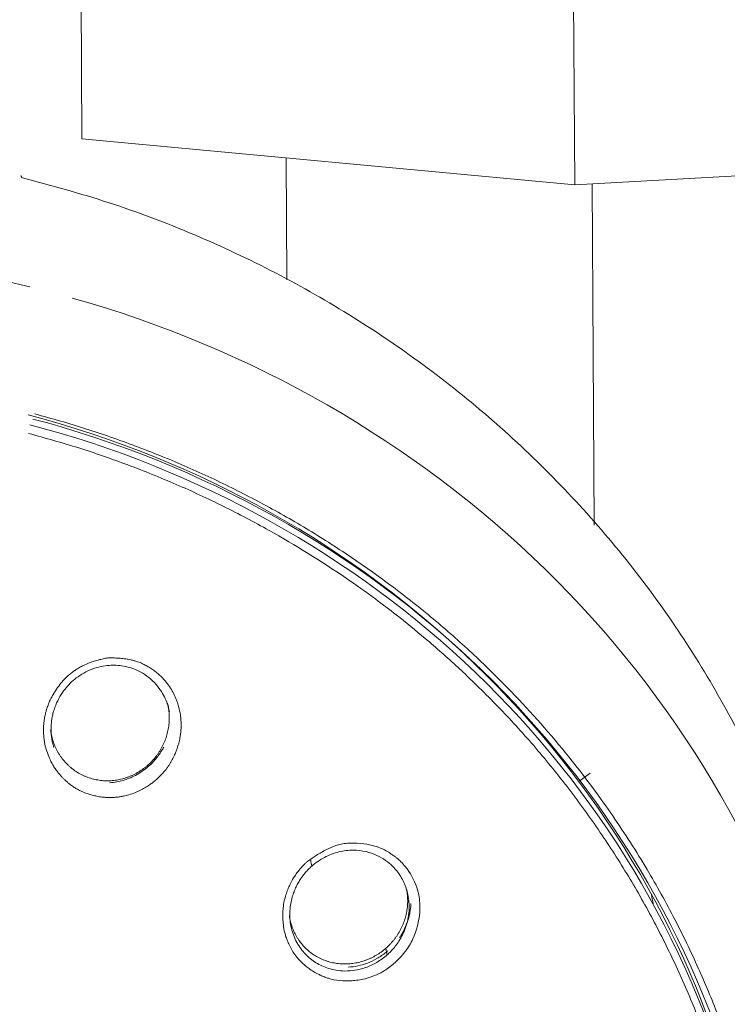
# Model space of a CAD drawing. Extents: x 1497 to 17910, y -15524 to 245.
# Drawn here: x 6705 to 6729, y -13264 to -13231 of the extents above; entities that cross this region are included whole.
import ezdxf

# ---------------------------------------------------------------- set-up
doc = ezdxf.new("R2010")
doc.units = 0
doc.header["$LTSCALE"] = 10
doc.header["$MEASUREMENT"] = 0
doc.layers.add('layer 1', color=7, linetype='CONTINUOUS')

msp = doc.modelspace()

# ---------------------------------------------------------------- linework, layer by layer
at = {"layer": 'layer 1', "lineweight": 9}
for p, q in [((6706.896, -13234.799), (6706.534, -13177.942)), ((6723.624, -13236.363), (6723.262, -13179.506)), ((6706.896, -13234.799), (6723.624, -13236.363)), ((6723.624, -13236.363), (6754.255, -13234.644)), ((6713.827, -13235.456), (6713.853, -13239.589)), ((6724.209, -13236.331), (6724.283, -13247.915)), ((6724.144, -13256.345), (6723.759, -13256.625))]:
    msp.add_line(p, q, dxfattribs=at)
for centre, major_axis, ratio, start_param, end_param in [((6695.275, -13276.337), (-34.32, -6.488), 0.953022, 3.222367, 4.249498), ((6726.336, -13261.092), (-5.466, 32.283), 0.000048, 1.551237, 1.560986)]:
    msp.add_ellipse(centre, major_axis=major_axis, ratio=ratio, start_param=start_param, end_param=end_param, dxfattribs=at)
msp.add_rational_spline([(6704.819, -13236.058), (6704.833, -13236.061), (6704.843, -13236.081), (6704.849, -13236.116)], [1.03848953234, 1.05872406467, 1.08693679796, 1.12312773221], degree=3, dxfattribs=at)
for points, knots in [([(6731.878, -13261.866), (6731.596, -13260.925), (6731.033, -13259.041), (6729.888, -13256.313), (6728.531, -13253.678), (6726.95, -13251.159), (6725.16, -13248.771), (6723.169, -13246.53), (6720.993, -13244.451), (6718.643, -13242.548), (6716.135, -13240.835), (6713.486, -13239.32), (6710.71, -13238.02), (6707.832, -13236.924), (6705.844, -13236.386), (6704.849, -13236.117)], [0, 0, 0, 0, 0.076611, 0.153275, 0.22999, 0.306757, 0.383576, 0.460446, 0.537369, 0.614344, 0.691371, 0.76845, 0.845581, 0.922765, 1, 1, 1, 1]), ([(6731.89, -13264.916), (6730.236, -13259.105), (6727.018, -13253.714), (6718.218, -13245.118), (6712.636, -13241.912), (6706.564, -13240.207)], [0, 0, 0, 0, 0.5, 0.5, 1, 1, 1, 1]), ([(6729.43, -13267.42), (6729.288, -13266.937), (6728.993, -13265.936), (6728.44, -13264.413), (6727.771, -13262.818), (6726.965, -13261.163), (6725.993, -13259.428), (6724.855, -13257.665), (6723.402, -13255.711), (6721.97, -13254.066), (6720.737, -13252.826), (6719.971, -13252.105), (6719.317, -13251.522), (6718.647, -13250.955), (6717.961, -13250.405), (6717.26, -13249.872), (6716.546, -13249.357), (6715.817, -13248.86), (6715.075, -13248.38), (6714.319, -13247.919), (6713.552, -13247.476), (6712.772, -13247.053), (6711.981, -13246.648), (6711.179, -13246.263), (6710.367, -13245.898), (6709.544, -13245.553), (6708.712, -13245.229), (6707.871, -13244.925), (6707.022, -13244.643), (6706.165, -13244.38), (6705.587, -13244.223), (6705.298, -13244.145)], [0, 0, 0, 0, 0.043772, 0.090669, 0.140691, 0.193838, 0.250111, 0.312754, 0.375056, 0.45992, 0.499976, 0.524943, 0.549914, 0.574889, 0.599867, 0.624849, 0.649834, 0.674822, 0.699813, 0.724808, 0.749806, 0.774807, 0.799813, 0.824822, 0.849834, 0.87485, 0.899871, 0.924896, 0.949928, 0.974963, 1, 1, 1, 1]), ([(6729.007, -13267.429), (6727.462, -13261.966), (6724.421, -13256.921), (6716.1, -13248.94), (6710.838, -13246.002), (6705.13, -13244.511)], [0, 0, 0, 0, 0.5, 0.5, 1, 1, 1, 1]), ([(6705.229, -13244.316), (6710.975, -13245.829), (6716.274, -13248.796), (6724.63, -13256.863), (6727.682, -13261.958), (6729.22, -13267.465)], [0, 0, 0, 0, 0.5, 0.5, 1, 1, 1, 1]), ([(6705.084, -13244.806), (6705.653, -13244.964), (6706.792, -13245.28), (6708.462, -13245.863), (6710.101, -13246.523), (6711.7, -13247.264), (6713.647, -13248.29), (6715.367, -13249.359), (6716.771, -13250.359), (6717.668, -13251.041), (6718.605, -13251.804), (6719.459, -13252.559), (6720.197, -13253.255), (6720.783, -13253.832), (6721.406, -13254.483), (6722.01, -13255.149), (6722.594, -13255.832), (6723.158, -13256.529), (6723.703, -13257.242), (6724.227, -13257.968), (6724.73, -13258.707), (6725.213, -13259.46), (6725.674, -13260.225), (6726.113, -13261.002), (6726.53, -13261.79), (6726.924, -13262.589), (6727.296, -13263.398), (6727.645, -13264.216), (6727.971, -13265.044), (6728.273, -13265.88), (6728.552, -13266.724), (6728.717, -13267.292), (6728.8, -13267.577)], [0, 0, 0, 0, 0.05044, 0.100908, 0.151391, 0.201894, 0.252415, 0.341012, 0.376762, 0.401884, 0.438854, 0.481857, 0.501195, 0.527451, 0.553708, 0.579965, 0.606222, 0.632479, 0.658736, 0.684992, 0.711248, 0.737504, 0.763759, 0.790012, 0.816265, 0.842517, 0.868768, 0.895018, 0.921266, 0.947512, 0.973757, 1, 1, 1, 1]), ([(6710, -13255.802), (6710.015, -13255.772), (6710.048, -13255.702), (6710.126, -13255.517), (6710.183, -13255.324), (6710.221, -13255.149), (6710.235, -13255.072), (6710.243, -13255.005), (6710.253, -13254.914), (6710.26, -13254.821), (6710.262, -13254.725), (6710.261, -13254.656), (6710.26, -13254.587), (6710.253, -13254.489), (6710.233, -13254.319), (6710.19, -13254.111), (6710.125, -13253.908), (6710.053, -13253.731), (6709.923, -13253.471), (6709.676, -13253.128), (6709.366, -13252.859), (6709.118, -13252.706), (6708.986, -13252.638), (6708.875, -13252.589), (6708.771, -13252.553), (6708.666, -13252.522), (6708.563, -13252.494), (6708.47, -13252.471), (6708.382, -13252.458), (6708.255, -13252.444), (6708.125, -13252.434), (6707.992, -13252.428), (6707.9, -13252.426), (6707.825, -13252.427), (6707.769, -13252.428), (6707.719, -13252.436), (6707.627, -13252.453), (6707.517, -13252.48), (6707.403, -13252.51), (6707.314, -13252.536), (6707.23, -13252.563), (6707.106, -13252.608), (6706.966, -13252.67), (6706.808, -13252.751), (6706.687, -13252.825), (6706.577, -13252.905), (6706.463, -13252.996), (6706.361, -13253.088), (6706.249, -13253.202), (6706.131, -13253.342), (6706.014, -13253.511), (6705.92, -13253.665), (6705.874, -13253.746), (6705.853, -13253.784)], [0, 0, 0, 0, 0.013291, 0.03126, 0.0811, 0.093874, 0.103674, 0.11252, 0.121263, 0.140752, 0.150352, 0.159855, 0.16902, 0.178373, 0.199746, 0.238522, 0.264437, 0.286849, 0.316218, 0.383425, 0.458673, 0.482907, 0.503129, 0.519341, 0.532424, 0.548336, 0.564027, 0.57644, 0.587408, 0.600268, 0.628417, 0.6408, 0.654325, 0.66606, 0.671401, 0.676869, 0.686741, 0.70911, 0.722946, 0.734447, 0.74659, 0.758709, 0.787675, 0.808464, 0.830274, 0.844603, 0.863375, 0.888954, 0.899798, 0.927662, 0.962549, 0.982362, 1, 1, 1, 1]), ([(6706.073, -13253.88), (6706.119, -13253.785), (6706.22, -13253.613), (6706.398, -13253.386), (6706.595, -13253.19), (6706.826, -13253.013), (6707.096, -13252.861), (6707.389, -13252.751), (6707.674, -13252.689), (6707.936, -13252.67), (6708.183, -13252.683), (6708.432, -13252.727), (6708.696, -13252.811), (6708.972, -13252.948), (6709.238, -13253.141), (6709.463, -13253.375), (6709.633, -13253.622), (6709.752, -13253.859), (6709.824, -13254.064), (6709.855, -13254.19), (6709.866, -13254.241)], [0, 0, 0, 0, 0.062148, 0.116728, 0.169245, 0.225605, 0.288099, 0.352005, 0.410572, 0.461455, 0.509099, 0.558514, 0.613331, 0.675409, 0.743494, 0.810881, 0.870244, 0.922776, 0.969122, 1, 1, 1, 1]), ([(6705.853, -13253.784), (6705.829, -13253.834), (6705.796, -13253.901), (6705.747, -13254.02), (6705.714, -13254.115), (6705.686, -13254.209), (6705.668, -13254.27), (6705.653, -13254.334), (6705.631, -13254.436), (6705.611, -13254.553), (6705.598, -13254.678), (6705.591, -13254.777), (6705.59, -13254.874), (6705.592, -13254.994), (6705.601, -13255.137), (6705.642, -13255.409), (6705.722, -13255.678), (6705.839, -13255.936), (6705.922, -13256.085), (6706.006, -13256.215), (6706.089, -13256.326), (6706.168, -13256.42), (6706.241, -13256.501), (6706.319, -13256.574), (6706.399, -13256.644), (6706.474, -13256.708), (6706.543, -13256.764), (6706.619, -13256.815), (6706.721, -13256.877), (6706.834, -13256.935), (6706.94, -13256.983), (6707.028, -13257.019), (6707.111, -13257.047), (6707.222, -13257.081), (6707.361, -13257.117), (6707.498, -13257.141), (6707.592, -13257.153), (6707.644, -13257.159), (6707.706, -13257.164), (6707.796, -13257.167), (6707.913, -13257.168), (6708.024, -13257.161), (6708.115, -13257.153), (6708.206, -13257.14), (6708.328, -13257.116), (6708.506, -13257.072), (6708.673, -13257.012), (6708.811, -13256.954), (6708.985, -13256.868), (6709.159, -13256.764), (6709.315, -13256.645), (6709.408, -13256.567), (6709.495, -13256.489), (6709.586, -13256.398), (6709.669, -13256.308), (6709.745, -13256.217), (6709.811, -13256.128), (6709.867, -13256.045), (6709.917, -13255.963), (6709.962, -13255.882), (6709.988, -13255.828), (6710, -13255.802)], [0, 0, 0, 0, 0.022128, 0.030095, 0.051776, 0.062282, 0.069606, 0.077483, 0.088815, 0.111408, 0.125516, 0.139404, 0.151408, 0.164896, 0.188036, 0.209348, 0.276161, 0.301539, 0.324765, 0.345853, 0.364795, 0.381586, 0.396223, 0.409248, 0.425266, 0.440102, 0.44957, 0.461589, 0.477896, 0.498475, 0.513501, 0.525767, 0.537151, 0.549518, 0.573151, 0.596074, 0.60632, 0.61177, 0.617424, 0.63183, 0.64843, 0.665017, 0.677023, 0.685344, 0.702301, 0.727728, 0.759359, 0.773785, 0.788397, 0.837635, 0.855116, 0.867047, 0.88649, 0.902012, 0.918787, 0.935641, 0.949645, 0.963088, 0.975965, 0.98827, 1, 1, 1, 1]), ([(6705.939, -13255.464), (6705.934, -13255.449), (6705.915, -13255.384), (6705.887, -13255.269), (6705.862, -13255.119), (6705.848, -13254.97), (6705.845, -13254.821), (6705.852, -13254.67), (6705.87, -13254.515), (6705.901, -13254.355), (6705.945, -13254.193), (6706.002, -13254.033), (6706.048, -13253.93), (6706.073, -13253.88)], [0, 0, 0, 0, 0.029978, 0.12566, 0.219324, 0.311475, 0.402667, 0.49421, 0.588955, 0.689121, 0.793374, 0.897606, 1, 1, 1, 1]), ([(6709.799, -13253.965), (6709.806, -13253.992), (6709.812, -13254.019), (6709.824, -13254.08), (6709.83, -13254.113), (6709.841, -13254.179), (6709.845, -13254.212), (6709.856, -13254.312), (6709.859, -13254.378), (6709.861, -13254.511), (6709.858, -13254.577), (6709.847, -13254.71), (6709.838, -13254.777), (6709.813, -13254.91), (6709.798, -13254.975), (6709.761, -13255.105), (6709.74, -13255.168), (6709.691, -13255.294), (6709.664, -13255.355), (6709.634, -13255.416)], [0, 0, 0, 0, 0.056858, 0.056858, 0.124225, 0.124225, 0.191593, 0.191593, 0.326327, 0.326327, 0.461062, 0.461062, 0.595796, 0.595796, 0.730531, 0.730531, 0.865265, 0.865265, 1, 1, 1, 1]), ([(6709.634, -13255.416), (6709.603, -13255.477), (6709.57, -13255.536), (6709.516, -13255.622), (6709.498, -13255.651), (6709.459, -13255.707), (6709.439, -13255.734), (6709.337, -13255.868), (6709.224, -13255.991), (6709.096, -13256.101), (6709.044, -13256.144), (6709.017, -13256.165), (6708.935, -13256.225), (6708.88, -13256.263), (6708.708, -13256.367), (6708.573, -13256.433), (6708.43, -13256.483), (6708.398, -13256.494), (6708.382, -13256.499), (6708.334, -13256.515), (6708.302, -13256.524), (6708.205, -13256.549), (6708.139, -13256.563), (6708.008, -13256.584), (6707.942, -13256.591), (6707.843, -13256.597), (6707.81, -13256.599), (6707.743, -13256.599), (6707.709, -13256.599), (6707.609, -13256.595), (6707.543, -13256.588), (6707.413, -13256.569), (6707.283, -13256.544), (6707.157, -13256.506), (6707.063, -13256.472), (6707.032, -13256.459), (6706.971, -13256.434), (6706.941, -13256.42), (6706.792, -13256.349), (6706.667, -13256.271), (6706.55, -13256.178), (6706.524, -13256.157), (6706.511, -13256.146), (6706.474, -13256.114), (6706.449, -13256.092), (6706.377, -13256.023), (6706.287, -13255.928), (6706.187, -13255.797), (6706.133, -13255.714), (6706.098, -13255.658), (6706.081, -13255.629), (6706.033, -13255.541), (6706.004, -13255.481), (6705.952, -13255.36), (6705.929, -13255.298), (6705.89, -13255.172), (6705.873, -13255.107), (6705.853, -13255.009), (6705.847, -13254.976), (6705.838, -13254.918), (6705.835, -13254.893), (6705.832, -13254.868)], [0, 0, 0, 0, 0.038651, 0.038651, 0.057977, 0.057977, 0.077302, 0.077302, 0.154604, 0.17393, 0.17393, 0.193255, 0.193255, 0.231906, 0.231906, 0.309209, 0.318871, 0.318871, 0.328534, 0.328534, 0.34786, 0.34786, 0.386511, 0.386511, 0.425162, 0.425162, 0.444487, 0.444487, 0.463813, 0.463813, 0.502464, 0.502464, 0.541115, 0.579766, 0.579766, 0.599092, 0.599092, 0.618417, 0.618417, 0.695719, 0.705382, 0.705382, 0.715045, 0.715045, 0.73437, 0.73437, 0.773021, 0.811673, 0.830998, 0.830998, 0.850324, 0.850324, 0.888975, 0.888975, 0.927626, 0.927626, 0.966277, 0.966277, 0.985602, 0.985602, 1, 1, 1, 1]), ([(6707.836, -13256.665), (6707.836, -13256.665), (6707.917, -13256.66), (6708.073, -13256.641), (6708.293, -13256.59), (6708.504, -13256.517), (6708.718, -13256.418), (6708.94, -13256.284), (6709.17, -13256.105), (6709.399, -13255.872), (6709.563, -13255.647), (6709.648, -13255.501), (6709.67, -13255.459)], [0, 0, 0, 0, 0.000009, 0.109294, 0.206693, 0.301199, 0.40321, 0.516516, 0.641817, 0.781611, 0.938897, 1, 1, 1, 1]), ([(6717.51, -13262.782), (6717.562, -13262.732), (6717.692, -13262.61), (6717.917, -13262.348), (6718.221, -13261.847), (6718.38, -13261.202), (6718.362, -13260.607), (6718.231, -13260.064), (6718, -13259.656), (6717.737, -13259.361), (6717.624, -13259.253), (6717.527, -13259.179), (6717.442, -13259.119), (6717.371, -13259.07), (6717.327, -13259.04), (6717.195, -13258.953), (6716.949, -13258.838), (6716.547, -13258.737), (6716.201, -13258.718), (6715.907, -13258.718), (6715.702, -13258.741), (6715.461, -13258.811), (6715.176, -13258.936), (6714.863, -13259.121), (6714.659, -13259.261), (6714.564, -13259.326)], [0, 0, 0, 0, 0.029063, 0.07193, 0.138482, 0.263829, 0.334151, 0.380955, 0.493415, 0.52419, 0.546224, 0.558795, 0.575047, 0.589665, 0.594699, 0.597327, 0.655717, 0.706854, 0.768645, 0.798121, 0.827739, 0.853095, 0.900185, 0.953521, 1, 1, 1, 1]), ([(6714.693, -13259.499), (6714.824, -13259.383), (6715.118, -13259.179), (6715.603, -13258.994), (6716.091, -13258.937), (6716.529, -13258.987), (6716.899, -13259.114), (6717.198, -13259.287), (6717.432, -13259.483), (6717.612, -13259.689), (6717.747, -13259.894), (6717.848, -13260.099), (6717.924, -13260.309), (6717.978, -13260.54), (6718.006, -13260.801), (6717.997, -13261.086), (6717.948, -13261.375), (6717.863, -13261.645), (6717.754, -13261.882), (6717.632, -13262.084), (6717.506, -13262.253), (6717.382, -13262.392), (6717.298, -13262.473), (6717.258, -13262.508), (6717.258, -13262.508)], [0, 0, 0, 0, 0.080598, 0.163206, 0.239902, 0.309467, 0.371137, 0.42562, 0.474253, 0.517475, 0.555944, 0.59137, 0.625488, 0.661555, 0.702996, 0.748245, 0.794374, 0.838315, 0.878331, 0.914396, 0.946616, 0.975111, 0.999998, 1, 1, 1, 1]), ([(6714.564, -13259.326), (6714.541, -13259.346), (6714.494, -13259.386), (6714.413, -13259.467), (6714.319, -13259.568), (6714.216, -13259.696), (6714.124, -13259.823), (6714.049, -13259.941), (6713.995, -13260.042), (6713.953, -13260.126), (6713.916, -13260.209), (6713.882, -13260.291), (6713.848, -13260.38), (6713.805, -13260.507), (6713.759, -13260.684), (6713.728, -13260.869), (6713.717, -13261), (6713.712, -13261.069), (6713.71, -13261.135), (6713.711, -13261.219), (6713.717, -13261.363), (6713.737, -13261.568), (6713.784, -13261.787), (6713.847, -13261.981), (6713.929, -13262.176), (6714.039, -13262.384), (6714.169, -13262.569), (6714.263, -13262.676), (6714.318, -13262.729), (6714.346, -13262.755), (6714.376, -13262.784), (6714.431, -13262.835), (6714.517, -13262.911), (6714.646, -13263.009), (6714.776, -13263.092), (6714.881, -13263.149), (6714.935, -13263.177), (6714.963, -13263.19), (6714.977, -13263.197), (6714.984, -13263.2), (6714.988, -13263.202), (6714.99, -13263.203), (6714.991, -13263.203), (6714.991, -13263.203), (6714.991, -13263.203), (6714.991, -13263.203), (6714.991, -13263.203), (6714.991, -13263.203), (6715.016, -13263.214), (6715.064, -13263.234), (6715.153, -13263.27), (6715.248, -13263.303), (6715.451, -13263.359), (6715.664, -13263.388), (6715.885, -13263.396), (6716.006, -13263.394), (6716.112, -13263.385), (6716.255, -13263.369), (6716.455, -13263.336), (6716.662, -13263.277), (6716.828, -13263.218), (6716.941, -13263.171), (6717.05, -13263.114), (6717.187, -13263.03), (6717.319, -13262.941), (6717.425, -13262.856), (6717.478, -13262.81), (6717.502, -13262.789), (6717.51, -13262.782)], [0, 0, 0, 0, 0.012466, 0.024622, 0.046085, 0.067713, 0.090844, 0.108947, 0.123707, 0.136749, 0.14687, 0.16009, 0.17273, 0.185259, 0.214156, 0.246391, 0.260909, 0.267725, 0.274352, 0.287928, 0.301738, 0.333375, 0.371993, 0.393125, 0.417632, 0.459066, 0.490273, 0.511468, 0.518237, 0.522356, 0.527086, 0.535825, 0.553482, 0.575128, 0.603184, 0.617636, 0.62497, 0.628664, 0.630518, 0.631447, 0.631911, 0.632144, 0.63226, 0.632318, 0.632348, 0.632362, 0.632369, 0.632373, 0.632377, 0.643365, 0.654113, 0.672335, 0.685273, 0.741174, 0.760602, 0.776514, 0.79053, 0.804242, 0.835417, 0.873242, 0.891581, 0.907173, 0.922771, 0.941131, 0.972033, 0.986947, 0.995812, 1, 1, 1, 1]), ([(6717.258, -13262.508), (6717.15, -13262.605), (6716.917, -13262.774), (6716.541, -13262.949), (6716.171, -13263.042), (6715.832, -13263.066), (6715.53, -13263.039), (6715.267, -13262.976), (6715.04, -13262.888), (6714.837, -13262.778), (6714.65, -13262.646), (6714.477, -13262.487), (6714.319, -13262.3), (6714.184, -13262.088), (6714.076, -13261.854), (6713.998, -13261.603), (6713.954, -13261.34), (6713.945, -13261.078), (6713.967, -13260.83), (6714.012, -13260.608), (6714.073, -13260.412), (6714.143, -13260.239), (6714.221, -13260.086), (6714.303, -13259.95), (6714.391, -13259.825), (6714.484, -13259.709), (6714.584, -13259.6), (6714.656, -13259.532), (6714.693, -13259.499)], [0, 0, 0, 0, 0.066592, 0.131804, 0.191095, 0.244088, 0.291848, 0.334366, 0.372355, 0.408242, 0.444447, 0.481988, 0.52092, 0.560845, 0.601413, 0.642549, 0.684324, 0.725752, 0.764545, 0.799204, 0.830359, 0.858877, 0.884854, 0.908907, 0.932006, 0.954696, 0.977219, 1, 1, 1, 1]), ([(6717.21, -13262.286), (6717.21, -13262.284), (6717.21, -13262.282), (6717.212, -13262.278), (6717.213, -13262.276), (6717.217, -13262.274), (6717.219, -13262.273), (6717.223, -13262.272), (6717.225, -13262.272), (6717.231, -13262.27), (6717.234, -13262.267), (6717.24, -13262.26), (6717.242, -13262.257), (6717.251, -13262.248), (6717.257, -13262.242), (6717.267, -13262.234), (6717.27, -13262.231), (6717.277, -13262.225), (6717.28, -13262.223), (6717.296, -13262.208), (6717.308, -13262.196), (6717.331, -13262.172), (6717.343, -13262.159), (6717.378, -13262.122), (6717.4, -13262.097), (6717.445, -13262.046), (6717.467, -13262.02), (6717.509, -13261.967), (6717.529, -13261.94), (6717.569, -13261.884), (6717.588, -13261.856), (6717.643, -13261.771), (6717.677, -13261.713), (6717.724, -13261.623), (6717.739, -13261.593), (6717.768, -13261.531), (6717.781, -13261.5), (6717.82, -13261.407), (6717.842, -13261.344), (6717.881, -13261.216), (6717.897, -13261.152), (6717.917, -13261.054), (6717.923, -13261.021), (6717.933, -13260.955), (6717.937, -13260.922), (6717.954, -13260.755), (6717.955, -13260.623), (6717.937, -13260.426), (6717.928, -13260.361), (6717.909, -13260.264), (6717.902, -13260.231), (6717.894, -13260.199), (6717.894, -13260.199), (6717.894, -13260.199)], [0, 0, 0, 0, 0.002717, 0.002717, 0.005434, 0.005434, 0.008151, 0.008151, 0.010869, 0.010869, 0.016303, 0.016303, 0.021737, 0.021737, 0.032606, 0.032606, 0.03804, 0.03804, 0.043474, 0.043474, 0.065212, 0.065212, 0.086949, 0.086949, 0.130423, 0.130423, 0.173898, 0.173898, 0.217372, 0.217372, 0.260847, 0.260847, 0.347796, 0.347796, 0.39127, 0.39127, 0.434745, 0.434745, 0.521694, 0.521694, 0.608643, 0.608643, 0.652117, 0.652117, 0.695592, 0.695592, 0.86949, 0.86949, 0.956439, 0.956439, 0.999913, 0.999913, 1, 1, 1, 1]), ([(6717.679, -13261.915), (6717.688, -13261.901), (6717.833, -13261.68), (6717.999, -13261.296), (6718.055, -13260.91), (6718.061, -13260.765)], [0, 0, 0, 0, 0.04016, 0.6379, 1, 1, 1, 1]), ([(6713.937, -13261.171), (6713.942, -13261.211), (6713.949, -13261.25), (6713.963, -13261.323), (6713.97, -13261.355), (6713.986, -13261.419), (6713.995, -13261.451), (6714.023, -13261.545), (6714.045, -13261.607), (6714.096, -13261.727), (6714.124, -13261.786), (6714.17, -13261.872), (6714.187, -13261.9), (6714.213, -13261.942), (6714.221, -13261.956), (6714.239, -13261.983), (6714.248, -13261.997), (6714.295, -13262.064), (6714.374, -13262.167), (6714.463, -13262.26), (6714.557, -13262.35), (6714.606, -13262.392), (6714.71, -13262.471), (6714.764, -13262.508), (6714.874, -13262.575), (6714.931, -13262.606), (6715.047, -13262.661), (6715.122, -13262.693), (6715.2, -13262.719), (6715.231, -13262.729), (6715.247, -13262.734), (6715.294, -13262.748), (6715.325, -13262.756), (6715.421, -13262.779), (6715.485, -13262.792), (6715.613, -13262.809), (6715.678, -13262.815), (6715.777, -13262.819), (6715.826, -13262.819), (6715.875, -13262.818), (6715.909, -13262.817), (6715.925, -13262.816), (6716.008, -13262.811), (6716.074, -13262.804), (6716.204, -13262.783), (6716.268, -13262.769), (6716.396, -13262.736), (6716.46, -13262.717), (6716.554, -13262.682), (6716.585, -13262.67), (6716.647, -13262.644), (6716.678, -13262.631), (6716.768, -13262.588), (6716.827, -13262.556), (6716.942, -13262.488), (6717.053, -13262.415), (6717.159, -13262.331), (6717.21, -13262.286)], [0, 0, 0, 0, 0.028318, 0.028318, 0.051453, 0.051453, 0.074588, 0.074588, 0.120859, 0.120859, 0.167129, 0.167129, 0.190265, 0.190265, 0.201832, 0.201832, 0.2134, 0.2134, 0.259671, 0.305941, 0.305941, 0.352212, 0.352212, 0.398482, 0.398482, 0.444753, 0.444753, 0.491023, 0.502591, 0.502591, 0.514159, 0.514159, 0.537294, 0.537294, 0.583565, 0.583565, 0.629835, 0.629835, 0.652971, 0.664538, 0.664538, 0.676106, 0.676106, 0.722376, 0.722376, 0.768647, 0.768647, 0.814918, 0.814918, 0.838053, 0.838053, 0.861188, 0.861188, 0.907459, 0.907459, 0.953729, 1, 1, 1, 1]), ([(6717.21, -13262.286), (6717.215, -13262.311), (6717.22, -13262.335), (6717.231, -13262.384), (6717.236, -13262.409), (6717.247, -13262.458), (6717.252, -13262.483), (6717.258, -13262.508)], [0, 0, 0, 0, 0.330296, 0.330296, 0.660592, 0.660592, 1, 1, 1, 1]), ([(6715.937, -13262.927), (6716.042, -13262.921), (6716.262, -13262.892), (6716.584, -13262.798), (6716.913, -13262.643), (6717.139, -13262.488), (6717.254, -13262.391), (6717.274, -13262.374)], [0, 0, 0, 0, 0.237107, 0.474214, 0.711321, 0.948428, 1, 1, 1, 1])]:
    msp.add_open_spline(points, degree=3, knots=knots, dxfattribs=at)
for points in [[(6676.572, -13236.591), (6686.204, -13236.494), (6695.826, -13237.586), (6705.125, -13239.831)], [(6714.693, -13259.499), (6714.682, -13259.431), (6714.672, -13259.364), (6714.661, -13259.296)]]:
    msp.add_open_spline(points, degree=3, dxfattribs=at)

doc.saveas('drawing.dxf')
